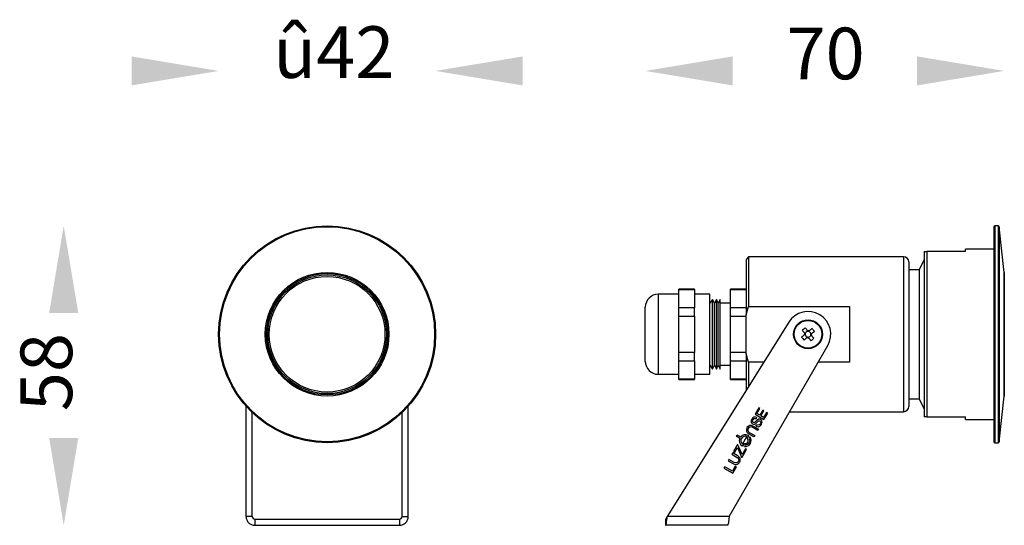
# Model space of a CAD drawing. Units: millimetres. Extents: x 8832 to 9023, y 3496 to 3593.
import ezdxf

# ---------------------------------------------------------------- set-up
doc = ezdxf.new("R2010")
doc.units = ezdxf.units.MM
doc.layers.add('เส้นขอบงาน', color=7, linetype='Continuous', lineweight=25)
doc.styles.get("Standard").update_dxf_attribs({"font": 'browa.ttf'})

msp = doc.modelspace()

# ---------------------------------------------------------------- linework, layer by layer
for points in [[(8853.92, 3586.35), (8853.92, 3580.73), (8870.79, 3583.54)], [(8929.67, 3586.35), (8929.67, 3580.73), (8912.79, 3583.54)], [(8970.28, 3586.35), (8970.28, 3580.73), (8953.4, 3583.54)], [(9006, 3586.35), (9006, 3580.73), (9022.88, 3583.54)], [(8837.98, 3536.67), (8843.61, 3536.67), (8840.79, 3553.54)], [(8837.98, 3512.42), (8843.61, 3512.42), (8840.79, 3495.54)]]:
    msp.add_solid(points)
at = {"layer": 'เส้นขอบงาน'}
for p, q in [((9021.72, 3553.54), (9021.1, 3553.54)), ((9021.1, 3553.54), (9021.1, 3532.54)), ((9021.72, 3553.54), (9021.72, 3532.54)), ((9020.9, 3553.34), (9020.9, 3532.54)), ((9022.88, 3544.51), (9021.92, 3553.36)), ((9021.92, 3553.36), (9021.92, 3532.54)), ((9007.4, 3548.54), (9007.4, 3516.54)), ((9007.9, 3548.54), (9007.9, 3516.54)), ((9015.4, 3548.54), (9007.9, 3548.54)), ((9020.9, 3549.04), (9015.4, 3549.04)), ((9015.4, 3548.54), (9015.4, 3549.04)), ((8973.4, 3547.54), (8972.9, 3547.04)), ((8972.9, 3547.04), (8972.9, 3536.32)), ((9003.4, 3547.54), (8973.4, 3547.54)), ((8973.4, 3547.54), (8973.4, 3537.93)), ((9003.4, 3547.54), (9003.4, 3517.54)), ((9004.4, 3546.54), (9004.4, 3518.54)), ((9007.4, 3547.04), (9006.4, 3545.04)), ((9006.4, 3545.04), (9004.4, 3545.04)), ((9006.4, 3545.04), (9006.4, 3520.04)), ((9022.88, 3544.51), (9022.88, 3532.54)), ((9022.88, 3520.59), (9022.88, 3544.49)), ((9022.9, 3543.74), (9022.88, 3543.77)), ((9022.9, 3543.74), (9022.9, 3521.34)), ((8959.9, 3540.29), (8955.9, 3540.29)), ((8955.9, 3540.29), (8955.9, 3524.79)), ((8962.9, 3541.29), (8959.9, 3541.29)), ((8959.9, 3541.24), (8959.9, 3541.29)), ((8959.9, 3541.24), (8962.9, 3541.24)), ((8959.9, 3537.68), (8959.9, 3541.24)), ((8962.9, 3541.24), (8962.9, 3541.29)), ((8962.9, 3541.24), (8962.9, 3537.68)), ((8965.9, 3540.29), (8962.9, 3540.29)), ((8965.9, 3524.79), (8965.9, 3540.29)), ((8972.9, 3541.29), (8969.9, 3541.29)), ((8969.9, 3541.24), (8969.9, 3541.29)), ((8969.9, 3541.24), (8972.9, 3541.24)), ((8969.9, 3537.68), (8969.9, 3541.24)), ((8966.4, 3539.29), (8965.9, 3538.54)), ((8966.78, 3538.54), (8966.4, 3539.29)), ((8966.4, 3525.79), (8966.4, 3539.29)), ((8967.15, 3539.29), (8966.78, 3538.54)), ((8966.78, 3526.54), (8966.78, 3538.54)), ((8967.53, 3538.54), (8967.15, 3539.29)), ((8967.15, 3525.79), (8967.15, 3539.29)), ((8967.9, 3539.29), (8967.53, 3538.54)), ((8967.53, 3526.54), (8967.53, 3538.54)), ((8967.9, 3525.79), (8967.9, 3539.29)), ((8969.9, 3538.54), (8967.9, 3538.54)), ((8953.4, 3527.29), (8953.4, 3537.79)), ((8962.9, 3537.68), (8959.9, 3537.68)), ((8959.9, 3536.07), (8959.9, 3537.68)), ((8962.9, 3536.07), (8962.9, 3537.68)), ((8972.9, 3537.68), (8969.9, 3537.68)), ((8969.9, 3536.07), (8969.9, 3537.68)), ((8972.9, 3536.32), (8973.4, 3537.93)), ((8972.9, 3528.77), (8972.9, 3536.32)), ((8973.4, 3537.93), (8992.9, 3537.93)), ((8992.9, 3537.93), (8992.9, 3527.16)), ((8981.16, 3534.88), (8957.64, 3497.24)), ((8959.9, 3536.07), (8962.9, 3536.07)), ((8959.9, 3528.98), (8959.9, 3536.07)), ((8962.9, 3536.07), (8962.9, 3528.98)), ((8969.9, 3536.07), (8972.9, 3536.07)), ((8969.9, 3528.98), (8969.9, 3536.07)), ((8984.26, 3532.49), (8984.38, 3532.34)), ((8984.43, 3532.83), (8984.28, 3532.71)), ((8984.85, 3533.18), (8984.7, 3533.06)), ((8985.19, 3533.02), (8985.07, 3533.16)), ((8985.54, 3532.6), (8985.42, 3532.75)), ((9020.9, 3532.54), (9020.9, 3511.74)), ((9021.1, 3532.54), (9021.1, 3511.54)), ((9021.72, 3532.54), (9021.72, 3511.54)), ((9021.92, 3532.54), (9021.92, 3511.72)), ((9022.88, 3532.54), (9022.88, 3520.57)), ((8984.61, 3532.07), (8984.73, 3531.92)), ((8984.96, 3531.9), (8985.11, 3532.02)), ((8985.38, 3532.25), (8985.52, 3532.37)), ((8962.9, 3528.98), (8959.9, 3528.98)), ((8959.9, 3527.37), (8959.9, 3528.98)), ((8962.9, 3527.37), (8962.9, 3528.98)), ((8969.62, 3497.24), (8988.72, 3530.34)), ((8972.9, 3528.98), (8969.9, 3528.98)), ((8969.9, 3527.37), (8969.9, 3528.98)), ((8972.9, 3528.77), (8972.9, 3521.66)), ((8973.4, 3527.16), (8972.9, 3528.77)), ((8959.9, 3527.37), (8962.9, 3527.37)), ((8959.9, 3523.84), (8959.9, 3527.37)), ((8962.9, 3527.37), (8962.9, 3523.84)), ((8969.9, 3527.37), (8972.9, 3527.37)), ((8969.9, 3523.84), (8969.9, 3527.37)), ((8973.4, 3527.16), (8973.4, 3522.46)), ((8976.34, 3527.16), (8973.4, 3527.16)), ((8992.9, 3527.16), (8986.89, 3527.16)), ((8965.9, 3526.54), (8966.4, 3525.79)), ((8966.4, 3525.79), (8966.78, 3526.54)), ((8966.78, 3526.54), (8967.15, 3525.79)), ((8967.15, 3525.79), (8967.53, 3526.54)), ((8967.53, 3526.54), (8967.9, 3525.79)), ((8967.9, 3526.54), (8969.9, 3526.54)), ((8955.9, 3524.79), (8959.9, 3524.79)), ((8962.9, 3523.84), (8959.9, 3523.84)), ((8959.9, 3523.79), (8959.9, 3523.84)), ((8959.9, 3523.79), (8962.9, 3523.79)), ((8962.9, 3524.79), (8965.9, 3524.79)), ((8962.9, 3523.79), (8962.9, 3523.84)), ((8972.9, 3523.84), (8969.9, 3523.84)), ((8969.9, 3523.79), (8969.9, 3523.84)), ((8969.9, 3523.79), (8972.9, 3523.79)), ((9022.88, 3521.32), (9022.9, 3521.34)), ((9004.4, 3520.04), (9006.4, 3520.04)), ((9006.4, 3520.04), (9007.4, 3518.04)), ((9021.92, 3511.72), (9022.88, 3520.57)), ((8876.09, 3497.24), (8876.09, 3518.6)), ((8877.29, 3497.24), (8877.29, 3517.35)), ((8906.29, 3497.24), (8906.29, 3517.35)), ((8907.49, 3497.24), (8907.49, 3518.6)), ((8975.36, 3518.29), (8974.64, 3517.05)), ((8975, 3517.17), (8975.58, 3518.16)), ((8975.58, 3518.16), (8975.36, 3518.29)), ((8976.12, 3517.84), (8975.55, 3516.85)), ((8975.76, 3516.74), (8976.33, 3517.72)), ((8976.33, 3517.72), (8976.12, 3517.84)), ((8976.87, 3517.41), (8976.3, 3516.42)), ((8976.37, 3516.05), (8977.09, 3517.28)), ((8977.09, 3517.28), (8976.87, 3517.41)), ((8981.34, 3517.54), (9003.4, 3517.54)), ((8876.09, 3515.74), (8876.09, 3515.74)), ((8974.64, 3517.05), (8976.37, 3516.05)), ((8974.84, 3516.14), (8974.99, 3516.4)), ((8975.55, 3516.85), (8975, 3517.17)), ((8976.3, 3516.42), (8975.76, 3516.74)), ((9007.9, 3516.54), (9015.4, 3516.54)), ((9015.4, 3516.04), (9015.4, 3516.54)), ((9015.4, 3516.04), (9020.9, 3516.04)), ((8973.53, 3513.52), (8974.57, 3512.92)), ((8975.15, 3513.92), (8974.11, 3514.52)), ((8974.25, 3514.77), (8975.29, 3514.17)), ((8974.81, 3514.73), (8974.96, 3514.98)), ((8975.29, 3514.17), (8975.15, 3513.92)), ((8876.09, 3512.88), (8876.09, 3512.88)), ((8971.15, 3513.02), (8971.01, 3512.78)), ((8971.01, 3512.78), (8971.68, 3512.39)), ((8971.82, 3512.63), (8971.15, 3513.02)), ((8972.19, 3511.28), (8973.04, 3512.75)), ((8973.14, 3512.35), (8973.43, 3512.86)), ((8974.42, 3512.67), (8973.39, 3513.27)), ((8973.64, 3512.65), (8973.49, 3512.38)), ((8974.57, 3512.92), (8974.42, 3512.67)), ((9021.1, 3511.54), (9021.72, 3511.54)), ((8971.25, 3511.17), (8970.47, 3509.83)), ((8970.47, 3509.83), (8970.72, 3509.69)), ((8970.72, 3509.69), (8971.26, 3510.62)), ((8971.33, 3511.12), (8971.25, 3511.17)), ((8971.26, 3510.62), (8972.05, 3508.76)), ((8972.12, 3509.25), (8971.33, 3511.12)), ((8972.77, 3510.36), (8972.12, 3509.25)), ((8972.14, 3508.71), (8973.01, 3510.22)), ((8972.29, 3510.89), (8972.58, 3511.39)), ((8972.74, 3511.08), (8972.58, 3510.81)), ((8973.01, 3510.22), (8972.77, 3510.36)), ((8969.59, 3508.3), (8969.45, 3508.05)), ((8969.45, 3508.05), (8970.49, 3507.45)), ((8970.63, 3507.7), (8969.59, 3508.3)), ((8970.31, 3509.55), (8970.17, 3509.3)), ((8970.17, 3509.3), (8971.21, 3508.7)), ((8971.36, 3508.95), (8970.31, 3509.55)), ((8972.05, 3508.76), (8972.14, 3508.71)), ((8968.77, 3506.87), (8968.62, 3506.62)), ((8968.62, 3506.62), (8970.35, 3505.62)), ((8970.25, 3506.01), (8968.77, 3506.87)), ((8970.82, 3506.99), (8970.25, 3506.01)), ((8970.35, 3505.62), (8971.06, 3506.85)), ((8971.06, 3506.85), (8970.82, 3506.99)), ((8877.29, 3497.24), (8876.09, 3497.24)), ((8877.79, 3496.74), (8877.79, 3495.54)), ((8877.79, 3496.74), (8905.79, 3496.74)), ((8905.79, 3496.74), (8905.79, 3495.54)), ((8906.29, 3497.24), (8907.49, 3497.24)), ((8957.33, 3496.74), (8957.33, 3495.54)), ((8969.62, 3497.24), (8957.64, 3497.24)), ((8877.79, 3495.54), (8905.79, 3495.54)), ((8969.33, 3495.54), (8957.33, 3495.54))]:
    msp.add_line(p, q, dxfattribs=at)
at = {"layer": 'เส้นขอบงาน', "flags": 128}
for points in [[(8983.78, 3533.31), (8983.84, 3533.24), (8983.9, 3533.17), (8983.96, 3533.1), (8984.02, 3533.03), (8984.08, 3532.95), (8984.14, 3532.88), (8984.2, 3532.81), (8984.26, 3532.74)], [(8984.82, 3533.21), (8984.76, 3533.29), (8984.71, 3533.36), (8984.65, 3533.43), (8984.59, 3533.5), (8984.53, 3533.57), (8984.47, 3533.64), (8984.41, 3533.71), (8984.35, 3533.78)], [(8985.67, 3533.66), (8985.6, 3533.6), (8985.53, 3533.55), (8985.46, 3533.49), (8985.39, 3533.43), (8985.31, 3533.37), (8985.24, 3533.31), (8985.17, 3533.25), (8985.1, 3533.19)], [(8985.57, 3532.62), (8985.65, 3532.68), (8985.72, 3532.74), (8985.79, 3532.8), (8985.86, 3532.86), (8985.93, 3532.92), (8986, 3532.98), (8986.07, 3533.04), (8986.14, 3533.09)], [(8984.23, 3532.46), (8984.16, 3532.4), (8984.09, 3532.34), (8984.02, 3532.29), (8983.94, 3532.23), (8983.87, 3532.17), (8983.8, 3532.11), (8983.73, 3532.05), (8983.66, 3531.99)], [(8984.14, 3531.42), (8984.21, 3531.48), (8984.28, 3531.54), (8984.35, 3531.6), (8984.42, 3531.66), (8984.49, 3531.72), (8984.56, 3531.78), (8984.63, 3531.84), (8984.71, 3531.9)], [(8984.98, 3531.87), (8985.04, 3531.8), (8985.1, 3531.73), (8985.16, 3531.66), (8985.22, 3531.58), (8985.28, 3531.51), (8985.34, 3531.44), (8985.4, 3531.37), (8985.45, 3531.3)], [(8986.02, 3531.78), (8985.96, 3531.85), (8985.91, 3531.92), (8985.85, 3531.99), (8985.79, 3532.06), (8985.73, 3532.13), (8985.67, 3532.2), (8985.61, 3532.27), (8985.55, 3532.35)]]:
    msp.add_lwpolyline(points, dxfattribs=at)
at = {"layer": 'เส้นขอบงาน'}
for centre, radius in [((8891.79, 3532.54), 21), ((8891.79, 3532.54), 20.82), ((8891.79, 3532.54), 11.97), ((8891.79, 3532.54), 11.75), ((8891.79, 3532.54), 11.5), ((8891.79, 3532.54), 11.2), ((8984.9, 3532.54), 2.8), ((8984.9, 3532.54), 2.67)]:
    msp.add_circle(centre, radius, dxfattribs=at)
for centre, radius, start, end in [((9021.1, 3553.34), 0.2, 90, 180), ((9021.72, 3553.34), 0.2, 6.1702, 90), ((9003.4, 3546.54), 1, 0, 90), ((9022.68, 3544.49), 0.2, 0, 6.1702), ((8955.9, 3537.79), 2.5, 90, 180), ((8984.9, 3532.54), 4.41, 330, 147.9959), ((8991.09, 3525.12), 10.97, 127.8866, 131.7506), ((8984.9, 3532.54), 0.675, 163.0494, 186.5881), ((8984.9, 3532.54), 0.556, 148.2491, 171.537), ((8984.9, 3532.54), 0.556, 171.537, 178.1006), ((8984.9, 3532.54), 0.556, 178.1006, 201.3885), ((8984.9, 3532.54), 0.556, 111.3885, 148.2491), ((8984.9, 3532.54), 0.556, 88.1006, 111.3885), ((8984.9, 3532.54), 0.675, 73.0494, 96.5881), ((8984.9, 3532.54), 0.556, 81.537, 88.1006), ((8984.9, 3532.54), 0.556, 58.2491, 81.537), ((8984.9, 3532.54), 0.556, 21.3885, 58.2491), ((8984.9, 3532.54), 0.556, 358.1006, 21.3885), ((8984.9, 3532.54), 0.556, 351.537, 358.1006), ((8984.9, 3532.54), 0.675, 343.0494, 6.5881), ((8977.48, 3526.35), 10.98, 37.8868, 41.7507), ((8992.32, 3538.73), 10.98, 217.8869, 221.7506), ((8984.9, 3532.54), 0.556, 201.3885, 238.2491), ((8984.9, 3532.54), 0.556, 238.2491, 261.537), ((8984.9, 3532.54), 0.675, 253.0494, 276.5881), ((8984.9, 3532.54), 0.556, 261.537, 268.1006), ((8984.9, 3532.54), 0.556, 268.1006, 291.3885), ((8984.9, 3532.54), 0.556, 291.3885, 328.2491), ((8984.9, 3532.54), 0.556, 328.2491, 351.537), ((8978.71, 3539.97), 10.98, 307.8874, 311.7504), ((8955.9, 3527.29), 2.5, 180, 270), ((9022.68, 3520.59), 0.2, 353.8298, 0), ((9003.4, 3518.54), 1, 270, 0), ((8973.83, 3514.02), 0.866, 60.4299, 239.5701), ((8973.82, 3514.02), 0.578, 60.4884, 239.5116), ((9021.1, 3511.74), 0.2, 180, 270), ((9021.72, 3511.74), 0.2, 270, 353.8298)]:
    msp.add_arc(centre, radius, start, end, dxfattribs=at)
for centre, major_axis, start_param, end_param in [((8984.86, 3532.6), (-0.315, 0.378), 5.913772, 6.652599), ((8984.96, 3532.59), (0.378, 0.315), 5.913772, 6.652599), ((8984.85, 3532.5), (0.378, 0.315), 2.772179, 3.511006), ((8984.95, 3532.49), (-0.315, 0.378), 2.772179, 3.511006)]:
    msp.add_ellipse(centre, major_axis=major_axis, ratio=0.990116, start_param=start_param, end_param=end_param, dxfattribs=at)
for points, knots in [([(9007.4, 3548.54), (9007.44, 3548.54), (9007.5, 3548.54), (9007.8, 3548.54), (9007.9, 3548.54)], [0, 0, 0, 0, 0.665757, 1, 1, 1, 1]), ([(8984.35, 3532.56), (8984.34, 3532.56), (8984.3, 3532.53), (8984.27, 3532.49), (8984.24, 3532.47), (8984.23, 3532.46)], [0, 0, 0, 0, 0.1606177, 0.8832574, 1, 1, 1, 1]), ([(8984.26, 3532.74), (8984.26, 3532.73), (8984.29, 3532.7), (8984.32, 3532.67), (8984.35, 3532.63), (8984.35, 3532.62)], [0, 0, 0, 0, 0.116743, 0.839382, 1, 1, 1, 1]), ([(8984.92, 3533.1), (8984.92, 3533.1), (8984.89, 3533.14), (8984.85, 3533.18), (8984.83, 3533.21), (8984.82, 3533.21)], [0, 0, 0, 0, 0.1606176, 0.8832574, 1, 1, 1, 1]), ([(8985.1, 3533.19), (8985.09, 3533.18), (8985.06, 3533.16), (8985.03, 3533.13), (8984.99, 3533.1), (8984.98, 3533.09)], [0, 0, 0, 0, 0.116743, 0.839382, 1, 1, 1, 1]), ([(8985.46, 3532.52), (8985.46, 3532.53), (8985.5, 3532.56), (8985.54, 3532.59), (8985.57, 3532.62), (8985.57, 3532.62)], [0, 0, 0, 0, 0.1606176, 0.8832574, 1, 1, 1, 1]), ([(8984.71, 3531.9), (8984.71, 3531.9), (8984.74, 3531.93), (8984.78, 3531.96), (8984.81, 3531.99), (8984.82, 3531.99)], [0, 0, 0, 0, 0.1167426, 0.8393824, 1, 1, 1, 1]), ([(8984.88, 3531.99), (8984.89, 3531.98), (8984.92, 3531.94), (8984.95, 3531.91), (8984.98, 3531.88), (8984.98, 3531.87)], [0, 0, 0, 0, 0.160618, 0.883257, 1, 1, 1, 1]), ([(8985.55, 3532.35), (8985.54, 3532.35), (8985.52, 3532.38), (8985.49, 3532.42), (8985.46, 3532.45), (8985.45, 3532.46)], [0, 0, 0, 0, 0.116743, 0.839382, 1, 1, 1, 1]), ([(8974.99, 3516.4), (8974.6, 3516.66), (8974.01, 3516.32), (8973.82, 3515.54), (8974.12, 3515.16), (8974.44, 3515.08), (8974.71, 3515.2), (8974.91, 3515.37), (8975.09, 3515.58), (8975.27, 3515.78), (8975.55, 3515.85), (8975.78, 3515.61), (8975.7, 3515.25), (8975.44, 3514.89), (8975.1, 3514.89), (8974.96, 3514.98)], [0, 0, 0, 0, 0.211089, 0.332747, 0.401742, 0.470539, 0.506608, 0.567331, 0.618133, 0.665952, 0.718344, 0.759471, 0.832859, 0.905719, 1, 1, 1, 1]), ([(8974.81, 3514.73), (8974.94, 3514.67), (8975.16, 3514.58), (8975.48, 3514.66), (8975.73, 3514.84), (8975.93, 3515.16), (8976.05, 3515.54), (8975.93, 3515.92), (8975.63, 3516.13), (8975.24, 3516.13), (8974.97, 3515.88), (8974.77, 3515.64), (8974.58, 3515.45), (8974.35, 3515.4), (8974.16, 3515.53), (8974.15, 3515.8), (8974.33, 3516.15), (8974.65, 3516.29), (8974.84, 3516.14)], [0, 0, 0, 0, 0.085371, 0.123468, 0.183549, 0.253589, 0.337067, 0.39893, 0.465442, 0.527717, 0.604014, 0.662817, 0.707912, 0.754547, 0.781496, 0.82907, 0.892992, 1, 1, 1, 1]), ([(9007.9, 3516.54), (9007.8, 3516.54), (9007.5, 3516.54), (9007.44, 3516.54), (9007.4, 3516.54)], [0, 0, 0, 0, 0.334243, 1, 1, 1, 1]), ([(8971.68, 3512.39), (8971.45, 3511.86), (8971.66, 3511.24), (8972.16, 3510.95), (8972.2, 3510.92), (8972.25, 3510.9), (8972.29, 3510.89)], [3, 3, 3, 3, 4, 4, 4, 5, 5, 5, 5]), ([(8973.43, 3512.86), (8973.39, 3512.89), (8973.35, 3512.91), (8973.31, 3512.94), (8972.81, 3513.23), (8972.16, 3513.09), (8971.82, 3512.63)], [6, 6, 6, 6, 7, 7, 7, 8, 8, 8, 8]), ([(8972.58, 3511.39), (8972.83, 3511.32), (8973.1, 3511.43), (8973.23, 3511.66), (8973.37, 3511.89), (8973.32, 3512.18), (8973.14, 3512.35)], [0.150724, 0.150724, 0.150724, 0.150724, 1, 1, 1, 1.849276, 1.849276, 1.849276, 1.849276]), ([(8876.09, 3497.24), (8876.09, 3497.02), (8876.14, 3496.8), (8876.31, 3496.39), (8876.43, 3496.2), (8876.75, 3495.88), (8876.94, 3495.76), (8877.35, 3495.59), (8877.57, 3495.54), (8877.79, 3495.54)], [0, 0, 0, 0, 0.25, 0.25, 0.5, 0.5, 0.75, 0.75, 1, 1, 1, 1]), ([(8877.29, 3497.24), (8877.29, 3497.11), (8877.35, 3496.98), (8877.53, 3496.8), (8877.66, 3496.74), (8877.79, 3496.74)], [0, 0, 0, 0, 0.5, 0.5, 1, 1, 1, 1]), ([(8905.79, 3495.54), (8906.02, 3495.54), (8906.24, 3495.59), (8906.65, 3495.76), (8906.84, 3495.88), (8907.15, 3496.2), (8907.28, 3496.39), (8907.45, 3496.8), (8907.49, 3497.02), (8907.49, 3497.24)], [0, 0, 0, 0, 0.25, 0.25, 0.5, 0.5, 0.75, 0.75, 1, 1, 1, 1]), ([(8905.79, 3496.74), (8905.92, 3496.74), (8906.05, 3496.8), (8906.24, 3496.98), (8906.29, 3497.11), (8906.29, 3497.24)], [0, 0, 0, 0, 0.5, 0.5, 1, 1, 1, 1]), ([(8957.33, 3495.54), (8957.35, 3495.54), (8957.38, 3495.59), (8957.43, 3495.76), (8957.46, 3495.88), (8957.51, 3496.2), (8957.54, 3496.39), (8957.59, 3496.8), (8957.61, 3497.02), (8957.64, 3497.24)], [0, 0, 0, 0, 0.25, 0.25, 0.5, 0.5, 0.75, 0.75, 1, 1, 1, 1]), ([(8957.33, 3496.74), (8957.38, 3496.74), (8957.43, 3496.8), (8957.54, 3496.98), (8957.59, 3497.11), (8957.64, 3497.24)], [0, 0, 0, 0, 0.5, 0.5, 1, 1, 1, 1]), ([(8969.62, 3497.24), (8969.59, 3497.02), (8969.57, 3496.8), (8969.52, 3496.39), (8969.5, 3496.2), (8969.45, 3495.88), (8969.42, 3495.76), (8969.37, 3495.59), (8969.35, 3495.54), (8969.33, 3495.54)], [0, 0, 0, 0, 0.25, 0.25, 0.5, 0.5, 0.75, 0.75, 1, 1, 1, 1])]:
    msp.add_open_spline(points, degree=3, knots=knots, dxfattribs=at)
for points in [[(8971.99, 3512.38), (8971.78, 3512.01), (8971.87, 3511.54), (8972.19, 3511.28)], [(8973.04, 3512.75), (8972.65, 3512.9), (8972.21, 3512.75), (8971.99, 3512.38)], [(8973.49, 3511.51), (8973.33, 3511.24), (8973.03, 3511.08), (8972.74, 3511.08)], [(8973.49, 3512.38), (8973.64, 3512.12), (8973.65, 3511.79), (8973.49, 3511.51)], [(8973.73, 3511.37), (8973.97, 3511.79), (8973.92, 3512.29), (8973.64, 3512.65)], [(8972.58, 3510.81), (8973.03, 3510.74), (8973.49, 3510.95), (8973.73, 3511.37)], [(8971.14, 3507.67), (8970.95, 3507.59), (8970.78, 3507.6), (8970.63, 3507.7)], [(8971.42, 3507.92), (8971.35, 3507.79), (8971.26, 3507.71), (8971.14, 3507.67)], [(8971.21, 3508.7), (8971.21, 3508.7), (8971.45, 3508.58), (8971.49, 3508.28)], [(8971.23, 3507.4), (8971.43, 3507.47), (8971.57, 3507.6), (8971.66, 3507.77)], [(8971.77, 3508.33), (8971.75, 3508.59), (8971.61, 3508.8), (8971.36, 3508.95)], [(8971.49, 3508.28), (8971.51, 3508.16), (8971.49, 3508.04), (8971.42, 3507.92)], [(8971.66, 3507.77), (8971.67, 3507.78), (8971.82, 3508.01), (8971.77, 3508.33)], [(8970.49, 3507.45), (8970.74, 3507.3), (8970.99, 3507.29), (8971.23, 3507.4)]]:
    msp.add_open_spline(points, degree=3, dxfattribs=at)

# ---------------------------------------------------------------- texts
at = {"linetype": 'Continuous', "char_height": 10, "width": 52.732, "attachment_point": 1}
for s, insert in [('{\\fUnilampNew|b0|i0|c0|p2;\\C7;û\\C256;42}', (8881.39, 3592.18)), ('{\\fUnilampNew|b0|i0|c0|p2;70}', (8980.73, 3591.92))]:
    msp.add_mtext(s, dxfattribs=dict(at, insert=insert))
at = {"linetype": 'Continuous', "insert": (8832.42, 3517.64), "char_height": 10, "width": 52.732, "attachment_point": 1, "rotation": 90}
msp.add_mtext('{\\fUnilampNew|b0|i0|c0|p2;58}', dxfattribs=at)

doc.saveas('drawing.dxf')
